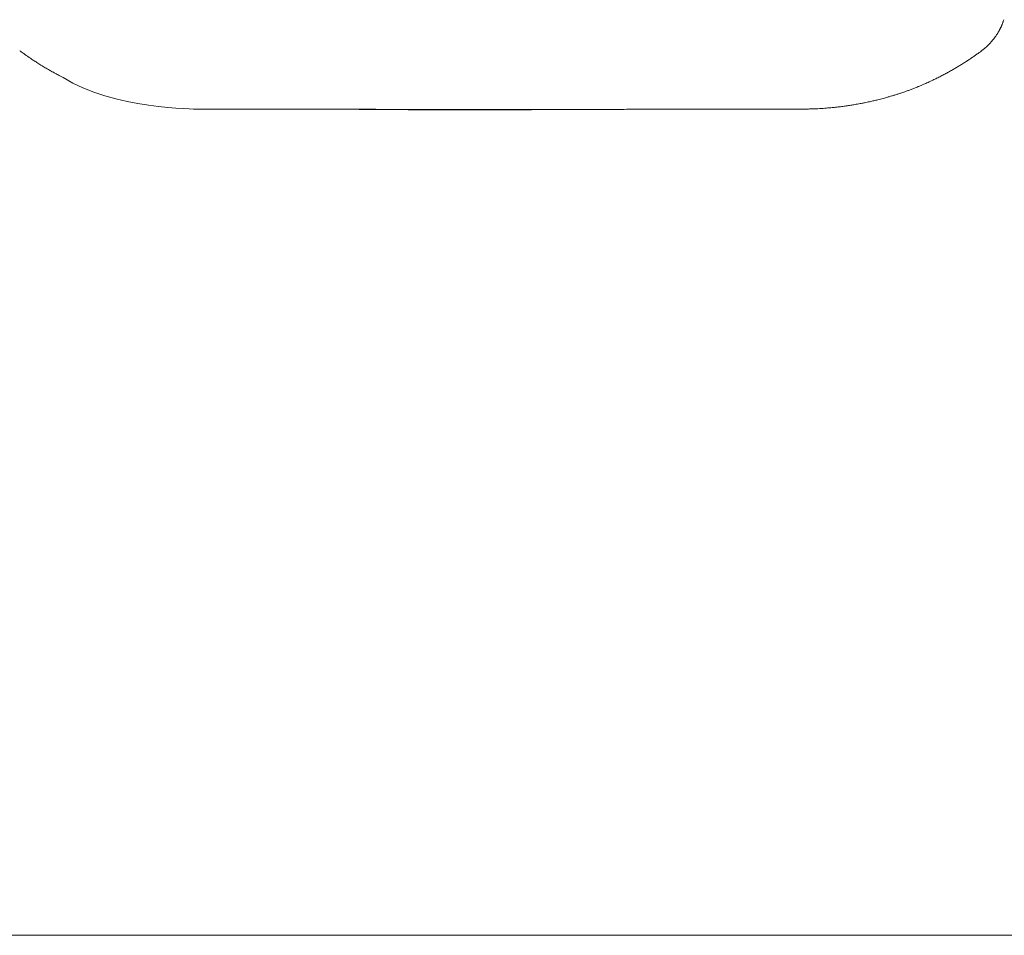
# Model space of a CAD drawing. Units: inches. Extents: x 2335 to 122951, y 2264 to 21820.
# Drawn here: x 17968 to 18726, y 16589 to 17294 of the extents above; entities that cross this region are included whole.
import ezdxf

# ---------------------------------------------------------------- set-up
doc = ezdxf.new("R2010")
doc.units = ezdxf.units.IN
doc.header["$MEASUREMENT"] = 0
doc.layers.get('0').update_dxf_attribs({"lineweight": 13})

msp = doc.modelspace()

# ---------------------------------------------------------------- linework, layer by layer
at = {"lineweight": 13}
for p, q in [((18647.64, 17238.09), (18649.27, 17238.66)), ((18618.76, 17230.24), (18620.29, 17230.56)), ((18104.57, 17225.11), (18207.3, 17225.11)), ((18221.56, 17225.07), (18236.24, 17225.07)), ((18375.66, 17224.86), (18229.06, 17224.86)), ((18240.49, 17224.83), (18262.39, 17224.83)), ((18381.29, 17224.83), (18242.86, 17224.83)), ((18242.86, 17224.83), (18263.92, 17224.83)), ((18251.35, 17225.04), (18266.85, 17225.04)), ((18308.68, 17224.79), (18266.82, 17224.79)), ((18266.82, 17224.79), (18279.66, 17224.79)), ((18279.66, 17224.79), (18292.65, 17224.79)), ((18284.58, 17224.79), (18311.3, 17224.79)), ((18285.68, 17224.86), (18308.15, 17224.86)), ((18305.81, 17224.79), (18289.85, 17224.79)), ((18289.85, 17224.79), (18304.26, 17224.79)), ((18292.65, 17224.79), (18305.81, 17224.79)), ((18299.05, 17224.97), (18317.03, 17224.93)), ((18317.03, 17224.93), (18301.67, 17224.9)), ((18304.26, 17224.79), (18319.33, 17224.79)), ((18311.3, 17224.79), (18308.68, 17224.79)), ((18319.33, 17224.79), (18334.97, 17224.79)), ((18325.7, 17224.93), (18350.4, 17224.93)), ((18331.75, 17224.9), (18345.9, 17224.9)), ((18334.97, 17224.79), (18343.07, 17224.79)), ((18343.07, 17224.79), (18361.79, 17224.79)), ((18345.9, 17224.9), (18349.8, 17224.9)), ((18357.05, 17224.97), (18373.65, 17224.97)), ((18361.79, 17224.79), (18381.29, 17224.83)), ((18363, 17224.86), (18375.66, 17224.86)), ((18405.28, 17225.04), (18420.36, 17225.04)), ((18434.9, 17225.07), (18452.24, 17225.07)), ((18468.87, 17225.11), (18484.72, 17225.11)), ((18514.16, 17225.18), (18527.79, 17225.18)), ((18540.63, 17225.21), (18546.05, 17225.21)), ((18546.05, 17225.21), (18551.32, 17225.21)), ((18556.45, 17225.25), (18561.3, 17225.25)), ((18561.3, 17225.25), (18565.62, 17225.25)), ((18565.62, 17225.25), (18569.3, 17225.25)), ((18569.3, 17225.25), (18572.41, 17225.25)), ((18578.21, 17225.39), (18578.81, 17225.39)), ((18579.06, 17225.43), (18579.66, 17225.43)), ((18582.32, 17225.57), (18583.77, 17225.64)), ((17939.46, 16589.12), (18762.57, 16589.12))]:
    msp.add_line(p, q, dxfattribs=at)
for centre, radius, start, end in [((18717.08, 17295.47), 8.39, 341.47265, 350.45187), ((18757.61, 17250.69), 49.14, 142.09773, 144.16064), ((18692.85, 17299.86), 32.19, 323.85451, 326.16145), ((18681.09, 17307.18), 45.95, 310.69507, 312.94527), ((18723.14, 17269.87), 10.28, 135.66455, 140.69511), ((17949.29, 17244.65), 31.45, 51.84071, 54.41949), ((17992.16, 17296.82), 35.96, 232.52143, 236.19895), ((17994.67, 17297.43), 37.9, 233.57069, 237.14741), ((17993.08, 17290.81), 31.56, 233.04702, 236.96894), ((18616.1, 17389.06), 150.42, 303.31068, 304.44716), ((18628.47, 17372.51), 129.77, 304.07717, 305.31232), ((17987.1, 17277.04), 16.8, 235.16743, 239.89018), ((17982.49, 17267.51), 6.29, 232.65405, 242.95448), ((17988.61, 17274.37), 15.37, 234.19932, 239.25091), ((17944.15, 17196.1), 74.56, 57.74201, 59.30431), ((18007.2, 17295.73), 43.34, 237.54932, 240.17273), ((18039.64, 17345.01), 102.3, 238.13767, 239.20494), ((18640.17, 17340.63), 96.63, 299.96674, 301.72643), ((18590.85, 17422.36), 192.1, 302.34851, 303.34095), ((18663.02, 17315.26), 62.98, 302.04226, 304.50669), ((18610.64, 17377.86), 143.51, 296.0746, 297.54682), ((18642.07, 17320.95), 78.53, 296.42204, 298.87047), ((18576.21, 17447.09), 220.82, 298.03143, 298.89831), ((18546.3, 17504.41), 285.46, 298.59479, 299.28466), ((18767.28, 17120.77), 157.33, 120.07522, 121.1383), ((18572.3, 17453.5), 228.25, 291.67224, 292.42938), ((18630.55, 17316.34), 79.26, 291.33693, 293.16111), ((18569.36, 17462.98), 238.14, 293.35788, 294.22322), ((18616.98, 17356.85), 121.81, 294.27754, 296.22837), ((18575.12, 17452.52), 226.18, 295.02979, 295.84373), ((18615.91, 17303.2), 71.64, 286.10868, 287.2906), ((18633.38, 17271.39), 36.11, 286.97639, 290.47518), ((18674.4, 17153.26), 88.96, 107.50912, 108.61182), ((18582.96, 17425.89), 198.63, 290.16333, 290.94824), ((18666.47, 16641.71), 589.17, 96.62189, 96.88525), ((18642.83, 17038.83), 192.58, 99.54151, 100.09709), ((18623.59, 17177.1), 53.08, 99.41474, 101.70728), ((18628.11, 17167.62), 63.24, 100.57426, 102.04561), ((18616.43, 17252.2), 21.98, 280.09282, 284.43569), ((18643.17, 17161.71), 72.19, 103.13693, 104.20639), ((18676.64, 17052.98), 185.8, 103.69904, 104.3739), ((18219.18, 19140.76), 1915.68, 269.64457, 270.07109), ((18238.59, 18455.44), 1230.61, 269.55654, 270.08869), ((20394.43, 935543), 918320.46, 269.86534673, 269.86628946), ((18266.09, 12587.73), 4637.09, 89.77155, 90.04569), ((18282.04, 12770.81), 4454.05, 89.95319, 90.23314), ((18280.08, 19597.68), 2372.67, 269.68056, 270.06423), ((18285.47, 14723.67), 2501.34, 89.68888, 90.06255), ((18305.66, 22671.04), 5446.15, 269.958, 270.21077), ((18360.8, 18865.95), 1641.09, 269.61598, 270.0768), ((18387.02, 14799.13), 2425.87, 89.93648, 90.31592), ((18392.3, 19513.79), 2288.79, 269.93534, 270.3251), ((18422.77, 19222.38), 1997.35, 269.93081, 270.348), ((17157.77, 629532.56), 612308.85, 270.1211276, 270.12268386), ((18497.31, 15074.5), 2150.65, 89.93291, 90.33545), ((18502.23, 19155.12), 1929.97, 269.92874, 270.3542), ((18574.5, 17165.8), 59.48, 89.59674, 92.01712), ((18601.87, 17024.99), 201.43, 94.44877, 94.8224), ((18582.89, 17293.68), 67.95, 272.82652, 275.00998), ((18535.18, 17847.76), 624.07, 274.93149, 275.15327), ((18588.57, 17267.22), 41.1, 273.71518, 276.48915)]:
    msp.add_arc(centre, radius, start, end, dxfattribs=at)
for points in [[(18722.76, 17287.32), (18722.83, 17287.46), (18722.91, 17287.6), (18722.98, 17287.71)], [(18722.98, 17287.71), (18723.05, 17287.88), (18723.12, 17288.02), (18723.15, 17288.17)], [(18723.15, 17288.17), (18723.26, 17288.34), (18723.33, 17288.56), (18723.44, 17288.73)], [(18723.44, 17288.73), (18723.54, 17288.94), (18723.61, 17289.16), (18723.72, 17289.37)], [(18723.72, 17289.37), (18723.83, 17289.62), (18723.93, 17289.83), (18724, 17290.08)], [(18724, 17290.08), (18724.14, 17290.32), (18724.25, 17290.61), (18724.32, 17290.86)], [(18724.32, 17290.86), (18724.46, 17291.14), (18724.53, 17291.39), (18724.64, 17291.67)], [(18724.64, 17291.67), (18724.75, 17291.95), (18724.85, 17292.24), (18724.92, 17292.48)], [(18724.92, 17292.48), (18724.96, 17292.59), (18724.99, 17292.7), (18725.03, 17292.8)], [(18719.58, 17281.94), (18719.79, 17282.22), (18719.93, 17282.47), (18720.11, 17282.68)], [(18720.11, 17282.68), (18720.22, 17282.96), (18720.39, 17283.18), (18720.53, 17283.39)], [(18720.53, 17283.39), (18720.71, 17283.67), (18720.85, 17283.95), (18720.99, 17284.17)], [(18720.99, 17284.17), (18721.14, 17284.38), (18721.24, 17284.59), (18721.38, 17284.8)], [(18721.38, 17284.8), (18721.49, 17284.98), (18721.6, 17285.19), (18721.74, 17285.41)], [(18721.74, 17285.41), (18721.84, 17285.58), (18721.95, 17285.76), (18722.06, 17285.97)], [(18722.06, 17285.97), (18722.13, 17286.15), (18722.23, 17286.29), (18722.34, 17286.47)], [(18722.34, 17286.47), (18722.41, 17286.61), (18722.48, 17286.79), (18722.55, 17286.93)], [(18722.55, 17286.93), (18722.62, 17287.03), (18722.69, 17287.18), (18722.76, 17287.32)], [(18712.4, 17273.55), (18712.86, 17273.98), (18713.28, 17274.4), (18713.71, 17274.79)], [(18713.71, 17274.79), (18713.99, 17275.11), (18714.27, 17275.43), (18714.55, 17275.71)], [(18714.55, 17275.71), (18714.77, 17275.92), (18714.98, 17276.13), (18715.19, 17276.38)], [(18715.79, 17277.05), (18716.15, 17277.44), (18716.47, 17277.87), (18716.82, 17278.26)], [(18716.82, 17278.26), (18717.1, 17278.65), (18717.46, 17279.07), (18717.77, 17279.46)], [(17968.73, 17269.38), (17969.22, 17268.99), (17969.75, 17268.63), (17970.28, 17268.28)], [(18703.48, 17266.62), (18704.22, 17267.11), (18704.86, 17267.61), (18705.57, 17268.1)], [(18705.57, 17268.1), (18706.2, 17268.53), (18706.8, 17268.99), (18707.41, 17269.41)], [(18707.41, 17269.38), (18708.04, 17269.91), (18708.72, 17270.4), (18709.39, 17270.93)], [(18709.39, 17270.93), (18709.95, 17271.39), (18710.52, 17271.85), (18711.05, 17272.35)], [(17975.87, 17264.35), (17976.44, 17264), (17976.97, 17263.61), (17977.5, 17263.25)], [(17980.76, 17261.17), (17981.22, 17260.85), (17981.75, 17260.53), (17982.21, 17260.21)], [(18690.99, 17258.44), (18691.87, 17258.97), (18692.76, 17259.54), (18693.64, 17260.07)], [(17987.27, 17257.13), (17987.8, 17256.81), (17988.33, 17256.53), (17988.86, 17256.21)], [(17988.86, 17256.21), (17989.39, 17255.89), (17989.92, 17255.61), (17990.45, 17255.29)], [(17990.45, 17255.29), (17990.91, 17255.04), (17991.37, 17254.76), (17991.83, 17254.51)], [(17991.83, 17254.51), (17992.4, 17254.2), (17993, 17253.88), (17993.57, 17253.56)], [(17993.57, 17253.56), (17994.28, 17253.17), (17994.95, 17252.78), (17995.66, 17252.39)], [(17995.66, 17252.39), (17996.19, 17252.14), (17996.68, 17251.86), (17997.18, 17251.58)], [(17997.18, 17251.58), (17997.78, 17251.29), (17998.38, 17250.98), (17998.98, 17250.69)], [(17998.98, 17250.69), (17999.65, 17250.3), (18000.4, 17250.02), (18001.07, 17249.6)], [(18001.07, 17249.6), (18038.86, 17225.11), (18104.04, 17225.39), (18104.57, 17225.11)], [(18661.72, 17243.47), (18662.4, 17243.76), (18663.1, 17244.04), (18663.78, 17244.36)], [(18637.2, 17234.8), (18637.84, 17234.98), (18638.51, 17235.16), (18639.15, 17235.37)], [(18639.15, 17235.37), (18639.93, 17235.58), (18640.63, 17235.83), (18641.41, 17236.04)], [(18641.41, 17236.04), (18642.26, 17236.33), (18643.07, 17236.57), (18643.92, 17236.86)], [(18649.27, 17238.66), (18649.98, 17238.91), (18650.72, 17239.19), (18651.43, 17239.44)], [(18653.97, 17240.39), (18654.89, 17240.71), (18655.71, 17241.07), (18656.59, 17241.39)], [(18598.52, 17226.95), (18599.27, 17227.05), (18599.98, 17227.13), (18600.72, 17227.23)], [(18600.72, 17227.23), (18601.28, 17227.3), (18601.85, 17227.37), (18602.42, 17227.44)], [(18602.42, 17227.44), (18602.95, 17227.51), (18603.55, 17227.62), (18604.12, 17227.69)], [(18604.12, 17227.69), (18604.68, 17227.76), (18605.28, 17227.83), (18605.85, 17227.94)], [(18605.85, 17227.94), (18606.38, 17228.01), (18606.95, 17228.12), (18607.51, 17228.19)], [(18607.51, 17228.19), (18608.04, 17228.26), (18608.57, 17228.36), (18609.07, 17228.43)], [(18610.91, 17228.75), (18611.55, 17228.86), (18612.18, 17228.97), (18612.82, 17229.07)], [(18616.5, 17229.78), (18616.85, 17229.85), (18617.24, 17229.92), (18617.6, 17229.99)], [(18617.6, 17229.99), (18618.02, 17230.06), (18618.38, 17230.17), (18618.76, 17230.24)], [(18621.91, 17230.91), (18622.55, 17231.05), (18623.19, 17231.16), (18623.83, 17231.34)], [(18623.83, 17231.34), (18624.36, 17231.44), (18624.89, 17231.58), (18625.45, 17231.69)], [(18626.76, 17232.01), (18627.29, 17232.15), (18627.79, 17232.26), (18628.35, 17232.4)], [(18628.35, 17232.4), (18629.06, 17232.57), (18629.81, 17232.75), (18630.51, 17232.96)], [(18632.64, 17233.49), (18633.2, 17233.67), (18633.77, 17233.81), (18634.3, 17233.95)], [(18634.3, 17233.95), (18634.79, 17234.1), (18635.29, 17234.24), (18635.79, 17234.38)], [(18308.15, 17224.86), (18315.93, 17224.9), (18293.92, 17224.9), (18301.67, 17224.9)], [(18315.69, 17224.97), (18320.96, 17224.97), (18296.47, 17224.93), (18301.74, 17224.93)], [(18317.03, 17224.93), (18321.95, 17224.93), (18326.83, 17224.9), (18331.75, 17224.9)], [(18350.4, 17224.93), (18355.95, 17224.93), (18351.53, 17224.97), (18357.05, 17224.97)], [(18527.79, 17225.18), (18532.07, 17225.18), (18536.35, 17225.21), (18540.63, 17225.21)], [(18551.32, 17225.21), (18553.05, 17225.21), (18554.72, 17225.25), (18556.45, 17225.25)], [(18574.92, 17225.29), (18575.52, 17225.32), (18576.2, 17225.32), (18576.83, 17225.36)], [(18576.83, 17225.36), (18577.29, 17225.36), (18577.75, 17225.36), (18578.21, 17225.39)], [(18578.81, 17225.39), (18578.89, 17225.43), (18578.99, 17225.43), (18579.06, 17225.43)], [(18579.66, 17225.43), (18580.02, 17225.46), (18580.34, 17225.46), (18580.65, 17225.5)], [(18580.65, 17225.5), (18581.22, 17225.5), (18581.75, 17225.53), (18582.32, 17225.57)], [(18583.77, 17225.64), (18584.16, 17225.67), (18584.51, 17225.67), (18584.94, 17225.71)], [(18593.22, 17226.38), (18594.07, 17226.45), (18594.95, 17226.56), (18595.83, 17226.63)]]:
    msp.add_open_spline(points, degree=3, dxfattribs=at)

doc.saveas('drawing.dxf')
